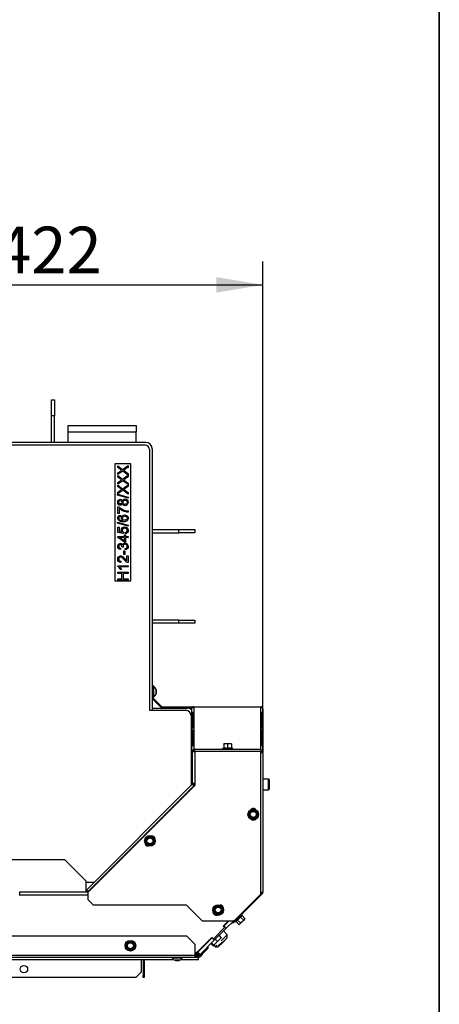
# Model space of a CAD drawing. Units: millimetres. Extents: x 0 to 932, y 1 to 1486.
# Drawn here: x 381 to 420, y 673 to 765 of the extents above; entities that cross this region are included whole.
import ezdxf
from ezdxf.enums import TextEntityAlignment as Align

# ---------------------------------------------------------------- set-up
doc = ezdxf.new("R2010")
doc.units = ezdxf.units.MM
for name, color, linetype in [('Default', 7, 'Continuous'), ('H07-011-0', 7, 'Continuous'), ('H18-535', 7, 'Continuous'), ('H19-075R', 7, 'Continuous'), ('H19-203-0', 7, 'Continuous'), ('H19-222', 7, 'Continuous'), ('H19-540', 7, 'Continuous'), ('H19-602', 7, 'Continuous'), ('H19-603', 7, 'Continuous'), ('H19-610R', 7, 'Continuous'), ('H19-617', 7, 'Continuous'), ('H19-618', 7, 'Continuous'), ('H19-633L', 7, 'Continuous'), ('H19-634R', 7, 'Continuous'), ('H19-635R', 7, 'Continuous'), ('NUT_DIN_EN_ISO_4', 7, 'Continuous'), ('SCREW_DIN_7991_M', 7, 'Continuous'), ('SCREW_DIN_912_M6', 7, 'Continuous'), ('SCREW_DIN_933_M5', 7, 'Continuous'), ('SCREW_DIN_ISO_10', 7, 'Continuous'), ('SCREW_ISO_7380_M', 7, 'Continuous'), ('STITEK', 7, 'Continuous')]:
    doc.layers.add(name, color=color, linetype=linetype)
doc.styles.add('SEACAD_Arial_Narrow', font='ARIALN.TTF')
doc.dimstyles.new('ISO', dxfattribs={"dimtxt": 4.375, "dimasz": 4.375, "dimexe": 2.1875, "dimexo": 0, "dimgap": 1.09375, "dimtad": 1, "dimlfac": 10, "dimtxsty": 'SEACAD_Arial_Narrow', "dimblk1": '_SE_FILLED', "dimblk2": '_SE_FILLED', "dimsah": 1, "dimcen": 2.1875, "dimadec": 0, "dimazin": 0, "dimtfac": 0.75, "dimtdec": 3, "dimtmove": 0, "dimatfit": 3, "dimfxl": 1, "dimarcsym": 0})

# ---------------------------------------------------------------- blocks, each defined once
blk = doc.blocks.new('SE6')
at = {"layer": 'H07-011-0', "color": 7, "linetype": 'Continuous'}
for p, q in [((385.12, 726.728), (385.12, 727.328)), ((385.12, 727.328), (391.52, 727.328)), ((385.12, 725.728), (385.12, 726.728)), ((385.12, 726.728), (391.52, 726.728)), ((391.52, 727.328), (391.52, 726.728)), ((391.52, 725.728), (391.52, 726.728))]:
    blk.add_line(p, q, dxfattribs=at)
at = {"layer": 'H18-535', "color": 7, "linetype": 'Continuous'}
for p, q in [((383.545, 729.728), (383.845, 729.728)), ((383.545, 728.228), (383.545, 729.728)), ((383.845, 729.728), (383.845, 728.228)), ((383.845, 728.228), (383.545, 728.228)), ((383.545, 725.728), (383.545, 728.228)), ((383.845, 725.728), (383.845, 728.228)), ((393.02, 717.553), (395.52, 717.553)), ((395.52, 717.553), (397.02, 717.553)), ((395.52, 717.253), (395.52, 717.553)), ((397.02, 717.553), (397.02, 717.253)), ((393.02, 717.253), (395.52, 717.253)), ((397.02, 717.253), (395.52, 717.253)), ((395.52, 709.053), (393.02, 709.053)), ((395.52, 708.753), (395.52, 709.053)), ((395.52, 709.053), (397.02, 709.053)), ((397.02, 709.053), (397.02, 708.753)), ((395.52, 708.753), (393.02, 708.753)), ((397.02, 708.753), (395.52, 708.753))]:
    blk.add_line(p, q, dxfattribs=at)
at = {"layer": 'H19-075R', "color": 7, "linetype": 'Continuous'}
for p, q in [((398.414, 678.979), (398.379, 679.014)), ((398.45, 679.085), (398.486, 679.05)), ((398.455, 679.09), (398.49, 679.054))]:
    blk.add_line(p, q, dxfattribs=at)
blk.add_ellipse((397.811, 678.941), major_axis=(0.283, -0.283), ratio=0.999976, start_param=5.777825, end_param=6.283185, dxfattribs=at)
at = {"layer": 'H19-203-0', "color": 7, "linetype": 'Continuous'}
for p, q in [((400.081, 679.513), (399.515, 678.948)), ((400.081, 679.513), (399.727, 679.867)), ((400.081, 679.23), (400.081, 679.513)), ((399.613, 678.763), (400.081, 679.23)), ((398.829, 678.502), (398.949, 678.382)), ((399.091, 678.523), (398.949, 678.382)), ((398.949, 678.382), (399.232, 678.382)), ((399.232, 678.382), (399.275, 678.425))]:
    blk.add_line(p, q, dxfattribs=at)
at = {"layer": 'H19-222', "color": 7, "linetype": 'Continuous'}
for p, q in [((384.82, 686.528), (366.44, 686.528)), ((386.82, 684.528), (384.82, 686.528)), ((386.82, 683.66), (386.82, 684.528)), ((386.82, 683.528), (386.82, 683.637))]:
    blk.add_line(p, q, dxfattribs=at)
at = {"layer": 'H19-540', "color": 7, "linetype": 'Continuous'}
for p, q in [((392.17, 677.184), (392.17, 675.678)), ((392.27, 677.184), (392.27, 675.678)), ((392.17, 675.478), (392.17, 675.678)), ((392.17, 675.678), (392.27, 675.678)), ((392.27, 675.478), (392.17, 675.478)), ((392.27, 675.678), (392.27, 675.478))]:
    blk.add_line(p, q, dxfattribs=at)
at = {"layer": 'H19-602', "color": 7, "linetype": 'Continuous'}
for p, q in [((392.42, 725.728), (374.822, 725.728)), ((393.02, 725.128), (393.02, 700.578))]:
    blk.add_line(p, q, dxfattribs=at)
blk.add_arc((392.42, 725.128), 0.6, 0, 90, dxfattribs=at)
at = {"layer": 'H19-603', "color": 7, "linetype": 'Continuous'}
for p, q in [((392.37, 725.478), (375.298, 725.478)), ((392.77, 725.078), (392.77, 700.578)), ((392.77, 700.578), (396.17, 700.578)), ((396.67, 700.078), (396.67, 693.51)), ((386.82, 684.428), (387.588, 684.428)), ((386.829, 683.628), (386.82, 683.628))]:
    blk.add_line(p, q, dxfattribs=at)
for centre, radius in [((392.37, 725.078), 0.4), ((396.17, 700.078), 0.5)]:
    blk.add_arc(centre, radius, 0, 90, dxfattribs=at)
at = {"layer": 'H19-610R', "color": 7, "linetype": 'Continuous'}
for p, q in [((393.02, 700.778), (396.32, 700.778)), ((393.02, 700.778), (393.02, 700.578)), ((396.92, 693.701), (396.92, 693.501))]:
    blk.add_line(p, q, dxfattribs=at)
blk.add_arc((396.32, 700.178), 0.6, 48.18969, 90, dxfattribs=at)
at = {"layer": 'H19-617', "color": 7, "linetype": 'Continuous'}
for p, q in [((380.57, 683.528), (387.029, 683.528)), ((380.57, 683.228), (380.57, 683.528)), ((386.979, 683.228), (380.57, 683.228)), ((387.029, 683.528), (387.03, 683.528)), ((387.029, 683.528), (387.029, 683.528)), ((400.254, 680.818), (399.738, 680.302)), ((399.95, 680.09), (400.679, 680.818)), ((399.95, 680.09), (398.854, 678.994)), ((399.738, 680.302), (399.721, 680.285)), ((399.738, 680.302), (399.95, 680.09)), ((398.642, 679.206), (397.302, 677.866)), ((397.514, 677.654), (398.854, 678.994)), ((398.66, 679.224), (398.642, 679.206)), ((398.642, 679.206), (398.854, 678.994)), ((397.09, 677.778), (397.07, 677.778)), ((397.09, 677.478), (397.09, 677.778)), ((397.128, 677.781), (397.205, 677.801)), ((397.128, 677.781), (397.167, 677.483)), ((397.205, 677.801), (397.273, 677.841)), ((397.205, 677.801), (397.319, 677.524)), ((397.273, 677.841), (397.456, 677.603)), ((397.514, 677.654), (397.302, 677.866)), ((397.07, 677.478), (397.09, 677.478)), ((397.167, 677.483), (397.319, 677.524)), ((397.319, 677.524), (397.456, 677.603))]:
    blk.add_line(p, q, dxfattribs=at)
for radius, start, end in [(0.3, 270.00005, 277.35366), (0.3, 307.64645, 315), (0.6, 307.64645, 315), (0.6, 270.00005, 277.35366)]:
    blk.add_arc((397.09, 678.078), radius, start, end, dxfattribs=at)
at = {"layer": 'H19-618', "color": 7, "linetype": 'Continuous'}
for p, q in [((386.979, 683.228), (380.52, 683.228)), ((399.685, 680.32), (400.184, 680.818)), ((398.837, 679.189), (399.756, 680.108)), ((399.756, 680.25), (399.685, 680.32)), ((397.31, 677.945), (398.625, 679.26)), ((398.625, 679.26), (398.696, 679.189))]:
    blk.add_line(p, q, dxfattribs=at)
for centre, radius, start, end in [((399.685, 680.179), 0.1, 315, 45), ((398.766, 679.26), 0.1, 225, 315), ((397.028, 678.228), 0.4, 276.08707, 315)]:
    blk.add_arc(centre, radius, start, end, dxfattribs=at)
at = {"layer": 'H19-633L', "color": 7, "linetype": 'Continuous'}
for p, q in [((396.27, 679.378), (324.784, 679.378)), ((397.07, 678.578), (396.27, 679.378)), ((397.07, 677.578), (397.07, 678.578)), ((397.657, 677.739), (397.443, 677.51)), ((397.73, 677.671), (397.516, 677.442)), ((397.657, 677.739), (398.203, 678.324)), ((397.73, 677.671), (397.657, 677.739)), ((398.276, 678.256), (397.73, 677.671)), ((398.203, 678.324), (398.276, 678.256)), ((397.07, 677.378), (322.87, 677.378)), ((322.87, 677.196), (395.013, 677.196)), ((322.87, 677.184), (395.029, 677.184)), ((322.984, 677.578), (397.07, 677.578)), ((391.97, 677.184), (391.97, 675.978)), ((395.711, 677.184), (397.37, 677.184)), ((395.727, 677.196), (397.37, 677.196)), ((397.07, 677.378), (397.07, 677.578)), ((397.37, 677.378), (397.07, 677.378)), ((397.37, 677.478), (397.09, 677.478)), ((397.37, 677.196), (397.37, 677.378)), ((397.37, 677.196), (397.37, 677.184)), ((391.47, 675.478), (391.97, 675.978)), ((391.47, 675.478), (323.37, 675.478))]:
    blk.add_line(p, q, dxfattribs=at)
blk.add_circle((380.97, 676.278), 0.35, dxfattribs=at)
for radius in [0.1, 0.2]:
    blk.add_arc((397.37, 677.578), radius, 270, 317, dxfattribs=at)
at = {"layer": 'H19-634R', "color": 7, "linetype": 'Continuous'}
for p, q in [((393.02, 702.918), (393.12, 702.918)), ((393.12, 702.918), (393.12, 702.118)), ((393.12, 702.118), (393.02, 702.118)), ((393.12, 701.76), (393.12, 702.118)), ((393.891, 700.948), (393.149, 701.689)), ((393.82, 700.877), (393.079, 701.618)), ((393.961, 700.918), (396.92, 700.918)), ((393.961, 700.818), (396.747, 700.818)), ((396.92, 700.918), (403.22, 700.918)), ((396.92, 700.86), (396.92, 700.918)), ((403.22, 700.86), (396.92, 700.86)), ((396.92, 700.86), (396.92, 696.892)), ((403.22, 700.918), (403.22, 700.86)), ((403.22, 696.918), (403.22, 700.86)), ((396.72, 700.718), (396.72, 696.668)), ((396.83, 700.254), (396.739, 700.284)), ((396.739, 700.284), (396.739, 698.87)), ((396.83, 700.254), (396.83, 698.934)), ((396.835, 698.937), (396.835, 700.351)), ((403.305, 700.351), (403.305, 698.937)), ((403.31, 700.254), (403.401, 700.284)), ((403.31, 698.934), (403.31, 700.254)), ((403.401, 698.87), (403.401, 700.284)), ((403.42, 700.718), (403.42, 696.668)), ((396.83, 698.607), (396.739, 698.638)), ((396.739, 698.638), (396.739, 697.223)), ((396.83, 698.607), (396.83, 697.288)), ((396.835, 697.291), (396.835, 698.705)), ((403.305, 698.705), (403.305, 697.291)), ((403.31, 698.607), (403.401, 698.638)), ((403.31, 697.288), (403.31, 698.607)), ((403.401, 697.223), (403.401, 698.638)), ((396.72, 696.668), (396.72, 695.618)), ((396.82, 696.668), (396.72, 696.668)), ((396.821, 696.738), (396.779, 696.768)), ((396.92, 696.745), (396.977, 696.729)), ((396.977, 696.809), (396.977, 696.729)), ((397.02, 696.729), (396.977, 696.729)), ((403.22, 696.618), (403.42, 696.618)), ((403.357, 696.765), (403.361, 696.768)), ((403.414, 696.668), (403.42, 696.668)), ((403.42, 696.618), (403.42, 696.668)), ((403.42, 696.618), (403.42, 683.501)), ((396.72, 695.618), (396.82, 695.618)), ((396.72, 694.818), (396.72, 695.618)), ((396.82, 694.818), (396.72, 694.818)), ((403.361, 683.36), (400.733, 680.731)), ((403.22, 683.501), (403.42, 683.501)), ((403.291, 683.431), (403.22, 683.36)), ((403.361, 683.36), (403.291, 683.431)), ((400.592, 680.59), (400.521, 680.661)), ((400.733, 680.731), (400.592, 680.59)), ((400.679, 680.818), (400.662, 680.802)), ((400.662, 680.802), (400.733, 680.731))]:
    blk.add_line(p, q, dxfattribs=at)
for centre, radius, start, end in [((393.22, 701.76), 0.2, 180, 225), ((393.22, 701.76), 0.1, 180, 225), ((393.961, 701.018), 0.2, 225, 270), ((393.961, 701.018), 0.1, 225, 270), ((396.92, 700.718), 0.2, 90, 180), ((396.762, 700.484), 0.335, 61.85772, 87.14427), ((396.92, 700.718), 0.1, 90, 123.55127), ((403.22, 700.718), 0.2, 0, 90), ((403.22, 700.718), 0.1, 56.47268, 90), ((403.378, 700.484), 0.335, 92.85573, 118.14228), ((397.097, 696.542), 0.39, 116.95133, 144.64312), ((403.043, 696.542), 0.39, 35.35688, 63.04867), ((403.22, 696.618), 0.2, 0, 90), ((403.22, 696.618), 0.1, 0, 90), ((403.22, 683.501), 0.1, 315, 0), ((403.22, 683.501), 0.2, 315, 0)]:
    blk.add_arc(centre, radius, start, end, dxfattribs=at)
for centre, major_axis, start_param, end_param in [((396.92, 700.718), (-0.2, 0), 5.497787, 6.283185), ((403.22, 700.718), (-0.2, 0), 3.141593, 3.926991), ((396.92, 696.668), (0.2, 0), 2.356194, 3.141593), ((403.22, 696.668), (0.2, 0), 0, 0.785398)]:
    blk.add_ellipse(centre, major_axis=major_axis, ratio=0.707107, start_param=start_param, end_param=end_param, dxfattribs=at)
for points, knots in [([(396.835, 700.351), (396.835, 700.361), (396.828, 700.368), (396.811, 700.371), (396.805, 700.37), (396.792, 700.367), (396.785, 700.363), (396.772, 700.354), (396.766, 700.349), (396.756, 700.336), (396.752, 700.329), (396.742, 700.307), (396.739, 700.293), (396.739, 700.284)], [0, 0, 0, 0, 0.25, 0.25, 0.375, 0.375, 0.5, 0.5, 0.625, 0.625, 0.75, 0.75, 1, 1, 1, 1]), ([(396.835, 700.286), (396.835, 700.285), (396.833, 700.28), (396.83, 700.268), (396.83, 700.259), (396.83, 700.254)], [0.7110876, 0.7110876, 0.7110876, 0.7110876, 0.7174969, 0.8532786, 1, 1, 1, 1]), ([(403.401, 700.284), (403.401, 700.293), (403.398, 700.307), (403.388, 700.329), (403.384, 700.336), (403.374, 700.349), (403.368, 700.354), (403.355, 700.363), (403.348, 700.367), (403.335, 700.37), (403.329, 700.371), (403.312, 700.368), (403.305, 700.361), (403.305, 700.351)], [0, 0, 0, 0, 0.25, 0.25, 0.375, 0.375, 0.5, 0.5, 0.625, 0.625, 0.75, 0.75, 1, 1, 1, 1]), ([(403.31, 700.254), (403.31, 700.263), (403.31, 700.274), (403.306, 700.285), (403.305, 700.286)], [0, 0, 0, 0, 0.2795112, 0.2857508, 0.2857508, 0.2857508, 0.2857508]), ([(396.739, 698.87), (396.739, 698.86), (396.742, 698.856), (396.752, 698.858), (396.756, 698.86), (396.766, 698.866), (396.772, 698.869), (396.785, 698.878), (396.792, 698.884), (396.805, 698.894), (396.811, 698.9), (396.828, 698.917), (396.835, 698.928), (396.835, 698.937)], [0, 0, 0, 0, 0.25, 0.25, 0.375, 0.375, 0.5, 0.5, 0.625, 0.625, 0.75, 0.75, 1, 1, 1, 1]), ([(403.305, 698.937), (403.305, 698.928), (403.312, 698.917), (403.329, 698.9), (403.335, 698.894), (403.348, 698.884), (403.355, 698.878), (403.368, 698.869), (403.374, 698.866), (403.384, 698.86), (403.388, 698.858), (403.398, 698.856), (403.401, 698.86), (403.401, 698.87)], [0, 0, 0, 0, 0.25, 0.25, 0.375, 0.375, 0.5, 0.5, 0.625, 0.625, 0.75, 0.75, 1, 1, 1, 1]), ([(396.835, 698.705), (396.835, 698.714), (396.828, 698.722), (396.811, 698.724), (396.805, 698.724), (396.792, 698.72), (396.785, 698.717), (396.772, 698.708), (396.766, 698.702), (396.756, 698.689), (396.752, 698.682), (396.742, 698.661), (396.739, 698.647), (396.739, 698.638)], [0, 0, 0, 0, 0.25, 0.25, 0.375, 0.375, 0.5, 0.5, 0.625, 0.625, 0.75, 0.75, 1, 1, 1, 1]), ([(396.835, 698.64), (396.835, 698.639), (396.833, 698.633), (396.83, 698.622), (396.83, 698.612), (396.83, 698.607)], [0.7110876, 0.7110876, 0.7110876, 0.7110876, 0.7174969, 0.8532786, 1, 1, 1, 1]), ([(403.401, 698.638), (403.401, 698.647), (403.398, 698.661), (403.388, 698.682), (403.384, 698.689), (403.374, 698.702), (403.368, 698.708), (403.355, 698.717), (403.348, 698.72), (403.335, 698.724), (403.329, 698.724), (403.312, 698.722), (403.305, 698.714), (403.305, 698.705)], [0, 0, 0, 0, 0.25, 0.25, 0.375, 0.375, 0.5, 0.5, 0.625, 0.625, 0.75, 0.75, 1, 1, 1, 1]), ([(403.31, 698.607), (403.31, 698.617), (403.31, 698.627), (403.306, 698.639), (403.305, 698.64)], [0, 0, 0, 0, 0.2795112, 0.2857508, 0.2857508, 0.2857508, 0.2857508]), ([(396.739, 697.223), (396.739, 697.214), (396.742, 697.21), (396.752, 697.212), (396.756, 697.214), (396.766, 697.219), (396.772, 697.223), (396.785, 697.232), (396.792, 697.237), (396.805, 697.248), (396.811, 697.254), (396.828, 697.27), (396.835, 697.282), (396.835, 697.291)], [0, 0, 0, 0, 0.25, 0.25, 0.375, 0.375, 0.5, 0.5, 0.625, 0.625, 0.75, 0.75, 1, 1, 1, 1]), ([(403.305, 697.291), (403.305, 697.282), (403.312, 697.27), (403.329, 697.254), (403.335, 697.248), (403.348, 697.237), (403.355, 697.232), (403.368, 697.223), (403.374, 697.219), (403.384, 697.214), (403.388, 697.212), (403.398, 697.21), (403.401, 697.214), (403.401, 697.223)], [0, 0, 0, 0, 0.25, 0.25, 0.375, 0.375, 0.5, 0.5, 0.625, 0.625, 0.75, 0.75, 1, 1, 1, 1])]:
    blk.add_open_spline(points, degree=3, knots=knots, dxfattribs=at)
at = {"layer": 'H19-635R', "color": 7, "linetype": 'Continuous'}
for p, q in [((396.82, 693.701), (396.82, 696.718)), ((396.82, 696.718), (397.02, 696.718)), ((397.02, 696.918), (403.22, 696.918)), ((397.02, 696.718), (397.02, 696.918)), ((403.22, 696.718), (397.02, 696.718)), ((397.02, 696.718), (397.02, 693.518)), ((403.22, 696.918), (403.22, 696.718)), ((403.22, 683.318), (403.22, 696.718)), ((396.791, 693.631), (386.808, 683.648)), ((397.02, 693.518), (386.979, 683.478)), ((396.932, 693.489), (387.031, 683.588)), ((396.791, 693.631), (396.932, 693.489)), ((397.02, 693.701), (396.82, 693.701)), ((396.961, 693.46), (396.932, 693.489)), ((386.85, 683.607), (386.808, 683.648)), ((386.9, 683.557), (386.85, 683.607)), ((386.979, 683.478), (386.979, 682.818)), ((387.031, 683.588), (387.09, 683.588)), ((400.72, 680.818), (403.22, 683.318)), ((386.979, 682.818), (387.479, 682.318)), ((387.479, 682.318), (396.22, 682.318)), ((396.22, 682.318), (397.72, 680.818)), ((397.72, 680.818), (400.72, 680.818))]:
    blk.add_line(p, q, dxfattribs=at)
for centre, radius, start, end in [((397.02, 696.718), 0.2, 90, 180), ((397.02, 696.718), 0.1, 90, 180), ((396.72, 693.701), 0.1, 315, 0), ((396.72, 693.701), 0.2, 315, 0), ((402.52, 691.068), 0.3, 33.56628, 146.43372), ((402.52, 690.568), 0.3, 229.21741, 310.78259), ((392.987, 688.495), 0.3, 355.5416, 94.4584), ((392.633, 688.142), 0.3, 175.5416, 274.4584), ((386.827, 682.477), 1.13, 79.5935, 88.86151), ((387.175, 682.7), 0.9, 99.19949, 107.8289), ((399.397, 681.995), 0.3, 357.08181, 89.69821), ((399.043, 681.642), 0.3, 174.09253, 278.95616)]:
    blk.add_arc(centre, radius, start, end, dxfattribs=at)
at = {"layer": 'NUT_DIN_EN_ISO_4', "color": 7, "linetype": 'Continuous'}
for p, q in [((398.596, 678.735), (398.556, 678.666)), ((398.556, 678.666), (398.752, 678.469)), ((398.611, 678.721), (398.807, 678.524)), ((399.161, 678.878), (398.807, 678.524)), ((398.807, 678.524), (398.948, 678.666)), ((398.964, 679.074), (399.161, 678.878)), ((399.514, 679.231), (399.161, 678.878)), ((399.303, 679.442), (399.302, 679.442)), ((399.318, 679.428), (399.514, 679.231)), ((399.373, 679.09), (399.514, 679.231)), ((399.528, 679.215), (399.529, 679.217)), ((398.752, 678.469), (398.822, 678.509)), ((398.77, 678.487), (398.752, 678.469)), ((398.822, 678.509), (398.823, 678.51))]:
    blk.add_line(p, q, dxfattribs=at)
at = {"layer": 'SCREW_DIN_7991_M', "color": 7, "linetype": 'Continuous'}
for p, q in [((399.473, 678.623), (399.502, 678.623)), ((399.839, 678.961), (399.502, 678.623)), ((399.839, 678.961), (399.839, 678.989))]:
    blk.add_line(p, q, dxfattribs=at)
at = {"layer": 'SCREW_DIN_912_M6', "color": 7, "linetype": 'Continuous'}
for p, q in [((403.96, 694.118), (403.42, 694.118)), ((403.96, 693.118), (403.96, 694.118)), ((404.02, 694.058), (404.02, 693.178)), ((403.42, 693.118), (403.96, 693.118)), ((398.49, 679.124), (398.525, 679.089)), ((399.189, 678.425), (399.613, 678.85)), ((399.275, 678.425), (399.613, 678.763)), ((399.613, 678.763), (399.613, 678.85)), ((399.189, 678.425), (399.275, 678.425))]:
    blk.add_line(p, q, dxfattribs=at)
for centre, start, end in [((403.96, 694.058), 0, 90), ((403.96, 693.178), 270, 0)]:
    blk.add_arc(centre, 0.06, start, end, dxfattribs=at)
at = {"layer": 'SCREW_DIN_933_M5', "color": 7, "linetype": 'Continuous'}
for p, q in [((395.165, 677.113), (395.2, 677.078)), ((395.2, 677.078), (395.54, 677.078)), ((395.54, 677.078), (395.575, 677.113))]:
    blk.add_line(p, q, dxfattribs=at)
at = {"layer": 'SCREW_DIN_ISO_10', "color": 7, "linetype": 'Continuous'}
for p, q in [((399.936, 697.438), (399.761, 697.438)), ((399.761, 697.407), (399.761, 697.438)), ((399.761, 697.407), (399.761, 697.028)), ((399.761, 697.028), (400.111, 697.028)), ((400.286, 697.438), (399.936, 697.438)), ((400.111, 697.407), (399.936, 697.438)), ((400.111, 697.407), (400.111, 697.028)), ((400.111, 697.028), (400.461, 697.028)), ((400.111, 696.997), (400.111, 697.028)), ((400.461, 697.438), (400.286, 697.438)), ((400.461, 697.407), (400.286, 697.438)), ((400.461, 697.438), (400.461, 697.407)), ((400.461, 697.407), (400.461, 697.028)), ((399.738, 697.018), (399.631, 696.978)), ((400.59, 696.978), (399.631, 696.978)), ((400.59, 696.978), (400.483, 697.018)), ((402.116, 690.801), (402.217, 690.976)), ((402.217, 690.626), (402.116, 690.801)), ((402.217, 690.976), (402.318, 691.151)), ((402.318, 690.451), (402.217, 690.626)), ((402.318, 691.151), (402.52, 691.151)), ((402.52, 691.151), (402.722, 691.151)), ((402.722, 691.151), (402.823, 690.976)), ((402.823, 690.626), (402.722, 690.451)), ((402.823, 690.976), (402.924, 690.801)), ((402.924, 690.801), (402.823, 690.626)), ((402.52, 690.451), (402.318, 690.451)), ((402.722, 690.451), (402.52, 690.451)), ((392.635, 688.622), (392.81, 688.723)), ((392.81, 688.723), (392.985, 688.622)), ((392.46, 688.521), (392.635, 688.622)), ((392.46, 688.318), (392.46, 688.521)), ((392.46, 688.116), (392.46, 688.318)), ((392.635, 688.015), (392.46, 688.116)), ((392.81, 687.914), (392.635, 688.015)), ((392.985, 688.015), (392.81, 687.914)), ((392.985, 688.622), (393.16, 688.521)), ((393.16, 688.116), (392.985, 688.015)), ((393.16, 688.521), (393.16, 688.318)), ((393.16, 688.318), (393.16, 688.116)), ((398.816, 681.828), (398.917, 682.003)), ((398.917, 681.653), (398.816, 681.828)), ((398.917, 682.003), (399.018, 682.178)), ((399.018, 681.478), (398.917, 681.653)), ((399.018, 682.178), (399.22, 682.178)), ((399.22, 681.478), (399.018, 681.478)), ((399.22, 682.178), (399.422, 682.178)), ((399.422, 681.478), (399.22, 681.478)), ((399.422, 682.178), (399.523, 682.003)), ((399.523, 681.653), (399.422, 681.478)), ((399.523, 682.003), (399.624, 681.828)), ((399.624, 681.828), (399.523, 681.653)), ((400.809, 680.723), (401.487, 681.401)), ((401.469, 681.312), (401.326, 681.17)), ((401.465, 681.352), (401.487, 681.401)), ((401.737, 681.044), (401.469, 681.312)), ((400.809, 680.723), (400.858, 680.746)), ((400.809, 680.722), (400.858, 680.745)), ((400.809, 680.723), (400.809, 680.722)), ((401.041, 680.884), (400.898, 680.741)), ((401.166, 680.473), (400.898, 680.741)), ((401.165, 680.473), (400.898, 680.741)), ((401.326, 681.17), (401.041, 680.884)), ((401.309, 680.616), (401.041, 680.884)), ((401.166, 680.473), (401.259, 680.522)), ((401.166, 680.473), (401.226, 680.489)), ((401.259, 680.522), (401.226, 680.489)), ((401.259, 680.522), (401.474, 680.737)), ((401.594, 680.902), (401.326, 681.17)), ((401.474, 680.737), (401.688, 680.951)), ((401.594, 680.902), (401.688, 680.951)), ((401.688, 680.951), (401.721, 680.984)), ((401.721, 680.984), (401.737, 681.044)), ((390.62, 678.68), (390.795, 678.781)), ((390.62, 678.478), (390.62, 678.68)), ((390.795, 678.781), (390.97, 678.882)), ((390.97, 678.882), (391.145, 678.781)), ((391.145, 678.781), (391.32, 678.68)), ((391.32, 678.68), (391.32, 678.478)), ((390.62, 678.276), (390.62, 678.478)), ((390.795, 678.175), (390.62, 678.276)), ((390.97, 678.074), (390.795, 678.175)), ((391.145, 678.175), (390.97, 678.074)), ((391.32, 678.276), (391.145, 678.175)), ((391.32, 678.478), (391.32, 678.276))]:
    blk.add_line(p, q, dxfattribs=at)
for centre, radius in [((402.52, 690.801), 0.5), ((402.52, 690.801), 0.48), ((402.52, 690.801), 0.28), ((392.81, 688.318), 0.5), ((392.81, 688.318), 0.48), ((392.81, 688.318), 0.28), ((399.22, 681.828), 0.5), ((399.22, 681.828), 0.48), ((399.22, 681.828), 0.28), ((390.97, 678.478), 0.5), ((390.97, 678.478), 0.48), ((390.97, 678.478), 0.28)]:
    blk.add_circle(centre, radius, dxfattribs=at)
for centre, radius, start, end in [((399.726, 697.029), 0.0346, 292.92996, 358.97626), ((399.943, 696.891), 0.548, 90.79296, 109.4632), ((400.293, 696.891), 0.548, 90.79296, 109.4632), ((400.495, 697.029), 0.0346, 181.02374, 247.07004), ((399.642, 696.949), 0.0309, 110, 270), ((399.925, 696.197), 0.821, 76.94462, 103.05538), ((400.296, 696.198), 0.82, 76.91942, 103.08058), ((400.58, 696.949), 0.0309, 270, 70), ((387.506, 699.47), 16.967, 329.27643, 329.39701), ((402.52, 690.801), 0.35, 150, 210), ((387.506, 699.47), 16.967, 330.02448, 330.13921), ((402.52, 690.801), 0.35, 90, 150), ((402.52, 690.801), 0.35, 210, 270), ((402.52, 708.138), 16.967, 269.27643, 270.72357), ((402.52, 690.801), 0.35, 30, 90), ((402.52, 690.801), 0.35, 270, 330), ((417.534, 682.133), 16.967, 150.02448, 150.18111), ((402.52, 690.801), 0.35, 330, 30), ((402.52, 673.465), 16.967, 89.27643, 90.72357), ((384.142, 703.332), 16.967, 300.52383, 300.72357), ((401.478, 703.332), 16.967, 239.27643, 239.39701), ((384.142, 703.332), 16.967, 299.27643, 299.39701), ((375.473, 688.318), 16.967, 359.27643, 0.72357), ((384.142, 673.305), 16.967, 59.27643, 60.72357), ((392.81, 688.318), 0.35, 120, 180), ((392.81, 688.318), 0.35, 180, 240), ((392.81, 688.318), 0.35, 60, 120), ((392.81, 688.318), 0.35, 240, 300), ((401.478, 673.305), 16.967, 119.27643, 120.72357), ((392.81, 688.318), 0.35, 0, 60), ((392.81, 688.318), 0.35, 300, 0), ((410.147, 688.318), 16.967, 179.27643, 180.72357), ((384.206, 690.496), 16.967, 329.27643, 330.72357), ((384.206, 673.16), 16.967, 29.27643, 30.72357), ((399.22, 681.828), 0.35, 150, 210), ((399.22, 681.828), 0.35, 90, 150), ((399.22, 681.828), 0.35, 210, 270), ((399.22, 699.165), 16.967, 269.27643, 270.72357), ((399.22, 664.492), 16.967, 89.27643, 90.72357), ((399.22, 681.828), 0.35, 30, 90), ((399.22, 681.828), 0.35, 270, 330), ((414.234, 690.496), 16.967, 209.27643, 210.72357), ((399.22, 681.828), 0.35, 330, 30), ((414.234, 673.16), 16.967, 149.27643, 149.4764), ((401.204, 681.46), 0.282, 292.65583, 337.34417), ((401.459, 681.414), 0.0309, 335, 135), ((400.796, 680.751), 0.0309, 135, 295), ((400.796, 680.75), 0.0309, 135, 295), ((400.751, 681.005), 0.28, 292.53174, 337.46826), ((400.405, 681.805), 1.09, 303.66819, 326.33181), ((401.011, 680.857), 0.0398, 41.38567, 91.23738), ((401.112, 680.66), 0.202, 317.00762, 347.37663), ((401.353, 681.199), 0.0398, 178.76262, 228.61433), ((401.54, 681.089), 0.202, 317.00762, 347.37663), ((373.633, 678.478), 16.967, 359.27643, 0.72357), ((390.97, 678.478), 0.35, 120, 180), ((390.97, 678.478), 0.35, 60, 120), ((382.302, 693.492), 16.967, 300.43041, 300.72357), ((399.638, 693.492), 16.967, 239.27643, 239.55979), ((390.97, 678.478), 0.35, 0, 60), ((408.307, 678.478), 16.967, 179.27643, 180.72357), ((390.97, 678.478), 0.35, 180, 240), ((390.97, 678.478), 0.35, 240, 300), ((382.302, 663.464), 16.967, 59.27643, 59.55979), ((399.638, 663.464), 16.967, 120.43041, 120.72357), ((390.97, 678.478), 0.35, 300, 0)]:
    blk.add_arc(centre, radius, start, end, dxfattribs=at)
blk.add_ellipse((400.491, 697.046), major_axis=(-0.03, 0), ratio=0.999183, start_param=0.493684, end_param=1.302102, dxfattribs=at)
for points, knots in [([(399.74, 696.997), (399.74, 697.01), (399.741, 697.018), (399.741, 697.018), (399.741, 697.018), (399.741, 697.018)], [0, 0, 0, 0, 0.5, 0.5, 0.500904, 0.500904, 0.500904, 0.500904]), ([(400.48, 697.018), (400.48, 697.018), (400.481, 697.016), (400.481, 697.009), (400.481, 697.004), (400.482, 696.997)], [0.500904, 0.500904, 0.500904, 0.500904, 0.75, 0.75, 1, 1, 1, 1]), ([(401.469, 681.312), (401.464, 681.317), (401.462, 681.324), (401.46, 681.338), (401.462, 681.345), (401.465, 681.352)], [0, 0, 0, 0, 0.5, 0.5, 1, 1, 1, 1]), ([(400.858, 680.746), (400.865, 680.749), (400.872, 680.75), (400.886, 680.749), (400.893, 680.746), (400.898, 680.741)], [0, 0, 0, 0, 0.5, 0.5, 1, 1, 1, 1]), ([(401.309, 680.616), (401.339, 680.632), (401.368, 680.651), (401.423, 680.691), (401.449, 680.712), (401.474, 680.737)], [0, 0, 0, 0, 0.5, 0.5, 1, 1, 1, 1]), ([(401.474, 680.737), (401.498, 680.761), (401.52, 680.787), (401.56, 680.843), (401.578, 680.872), (401.594, 680.902)], [0, 0, 0, 0, 0.5, 0.5, 1, 1, 1, 1])]:
    blk.add_open_spline(points, degree=3, knots=knots, dxfattribs=at)
at = {"layer": 'SCREW_ISO_7380_M', "color": 7, "linetype": 'Continuous'}
for p, q in [((393.17, 702.803), (393.12, 702.803)), ((393.17, 701.853), (393.17, 702.803)), ((393.12, 701.853), (393.17, 701.853)), ((393.389, 702.523), (393.389, 702.134)), ((393.39, 702.142), (393.39, 702.515)), ((394.895, 677.378), (394.895, 677.328)), ((394.895, 677.328), (395.845, 677.328)), ((395.565, 677.109), (395.176, 677.109)), ((395.184, 677.108), (395.557, 677.108)), ((395.845, 677.328), (395.845, 677.378))]:
    blk.add_line(p, q, dxfattribs=at)
for centre, radius, start, end in [((392.894, 702.362), 0.52, 17.9406, 57.94517), ((392.894, 702.294), 0.52, 302.05483, 342.0594), ((393.364, 702.515), 0.026, 0, 17.9406), ((393.364, 702.142), 0.026, 342.0594, 0), ((395.336, 677.604), 0.52, 212.05483, 252.0594), ((395.184, 677.134), 0.026, 252.0594, 270), ((395.557, 677.134), 0.026, 270, 287.9406), ((395.404, 677.604), 0.52, 287.9406, 327.94517)]:
    blk.add_arc(centre, radius, start, end, dxfattribs=at)
at = {"layer": 'STITEK', "color": 7, "linetype": 'Continuous'}
for p, q in [((389.52, 723.728), (389.52, 712.728)), ((391.02, 723.728), (389.52, 723.728)), ((389.786, 723.38), (389.786, 723.521)), ((389.786, 723.521), (390.246, 723.186)), ((390.251, 723.036), (389.786, 722.706)), ((390.246, 723.186), (390.753, 723.547)), ((390.753, 722.664), (390.251, 723.036)), ((390.753, 723.547), (390.753, 723.39)), ((391.02, 712.728), (391.02, 723.728)), ((389.786, 722.706), (389.786, 722.859)), ((389.786, 722.482), (389.786, 722.622)), ((389.786, 722.622), (390.246, 722.288)), ((390.251, 722.136), (389.786, 721.807)), ((390.246, 722.288), (390.753, 722.648)), ((390.753, 721.765), (390.251, 722.136)), ((390.753, 722.818), (390.753, 722.664)), ((390.753, 722.648), (390.753, 722.491)), ((389.786, 721.807), (389.786, 721.96)), ((389.786, 721.581), (389.786, 721.722)), ((389.786, 721.722), (390.246, 721.387)), ((390.251, 721.236), (389.786, 720.906)), ((390.246, 721.387), (390.753, 721.748)), ((390.753, 720.864), (390.251, 721.236)), ((390.753, 721.919), (390.753, 721.765)), ((390.753, 721.748), (390.753, 721.591)), ((389.77, 720.861), (390.77, 720.582)), ((389.77, 720.765), (389.77, 720.861)), ((390.77, 720.486), (389.77, 720.765)), ((389.786, 720.906), (389.786, 721.059)), ((390.753, 721.019), (390.753, 720.864)), ((390.77, 720.582), (390.77, 720.486)), ((389.798, 719.048), (389.798, 719.674)), ((389.798, 719.674), (389.89, 719.674)), ((389.912, 719.521), (389.912, 719.048)), ((390.753, 719.304), (390.753, 719.183)), ((389.912, 719.048), (389.798, 719.048)), ((390.023, 718.907), (390.032, 718.789)), ((389.77, 718.232), (390.77, 717.953)), ((389.77, 718.136), (389.77, 718.232)), ((390.77, 717.857), (389.77, 718.136)), ((389.798, 717.276), (389.798, 717.758)), ((389.798, 717.758), (389.91, 717.758)), ((389.91, 717.758), (389.91, 717.37)), ((389.91, 717.37), (390.171, 717.318)), ((390.77, 717.953), (390.77, 717.857)), ((389.786, 716.813), (389.786, 716.91)), ((389.786, 716.91), (390.413, 716.91)), ((390.413, 716.371), (389.786, 716.813)), ((390.294, 717.182), (389.798, 717.276)), ((390.413, 716.792), (389.975, 716.792)), ((389.975, 716.792), (390.413, 716.487)), ((390.31, 717.293), (390.294, 717.182)), ((390.413, 716.91), (390.413, 717.04)), ((390.413, 717.04), (390.522, 717.04)), ((390.413, 716.487), (390.413, 716.792)), ((390.499, 717.162), (390.49, 717.286)), ((390.522, 717.04), (390.522, 716.91)), ((390.522, 716.91), (390.753, 716.91)), ((390.753, 716.792), (390.522, 716.792)), ((390.522, 716.792), (390.522, 716.371)), ((390.753, 716.91), (390.753, 716.792)), ((390.053, 715.791), (390.032, 715.673)), ((390.294, 715.894), (390.19, 715.908)), ((390.343, 715.562), (390.463, 715.562)), ((390.343, 715.196), (390.343, 715.562)), ((390.522, 716.371), (390.413, 716.371)), ((390.463, 715.562), (390.463, 715.196)), ((390.495, 715.661), (390.48, 715.779)), ((390.463, 715.196), (390.343, 715.196)), ((390.638, 714.608), (390.638, 715.083)), ((390.638, 715.083), (390.753, 715.083)), ((390.753, 715.083), (390.753, 714.443)), ((389.782, 714.079), (389.782, 714.155)), ((389.782, 714.155), (390.753, 714.155)), ((390.753, 714.037), (389.996, 714.037)), ((390.139, 713.8), (390.025, 713.8)), ((390.074, 714.587), (390.061, 714.466)), ((390.753, 714.155), (390.753, 714.037)), ((389.786, 713.414), (389.786, 713.542)), ((389.786, 713.542), (390.753, 713.542)), ((390.182, 713.414), (389.786, 713.414)), ((389.786, 712.786), (389.786, 712.915)), ((389.786, 712.915), (390.182, 712.915)), ((390.753, 712.786), (389.786, 712.786)), ((390.182, 712.915), (390.182, 713.414)), ((390.753, 713.414), (390.296, 713.414)), ((390.296, 713.414), (390.296, 712.915)), ((390.296, 712.915), (390.753, 712.915)), ((390.753, 713.542), (390.753, 713.414)), ((390.753, 712.915), (390.753, 712.786)), ((389.52, 712.728), (391.02, 712.728))]:
    blk.add_line(p, q, dxfattribs=at)
for points, knots in [([(390.151, 723.112), (390.116, 723.135), (390.079, 723.16), (390.04, 723.189), (389.955, 723.252), (389.87, 723.317), (389.786, 723.38)], [0, 0, 0, 0, 0.297628, 0.297628, 0.297628, 1, 1, 1, 1]), ([(389.786, 722.859), (389.869, 722.918), (389.952, 722.977), (390.035, 723.036), (390.086, 723.073), (390.125, 723.098), (390.151, 723.112)], [0, 0, 0, 0, 0.688597, 0.688597, 0.688597, 1, 1, 1, 1]), ([(390.753, 723.39), (390.638, 723.309), (390.524, 723.228), (390.41, 723.147), (390.39, 723.133), (390.37, 723.12), (390.349, 723.107)], [0, 0, 0, 0, 0.852258, 0.852258, 0.852258, 1, 1, 1, 1]), ([(390.349, 723.107), (390.381, 723.087), (390.403, 723.072), (390.416, 723.063), (390.529, 722.982), (390.641, 722.899), (390.753, 722.818)], [0, 0, 0, 0, 0.16171, 0.16171, 0.16171, 1, 1, 1, 1]), ([(390.151, 722.213), (390.116, 722.236), (390.079, 722.262), (390.04, 722.291), (389.955, 722.354), (389.87, 722.418), (389.786, 722.482)], [0, 0, 0, 0, 0.298187, 0.298187, 0.298187, 1, 1, 1, 1]), ([(389.786, 721.96), (389.869, 722.019), (389.952, 722.078), (390.035, 722.137), (390.086, 722.174), (390.125, 722.199), (390.151, 722.213)], [0, 0, 0, 0, 0.688597, 0.688597, 0.688597, 1, 1, 1, 1]), ([(390.753, 722.491), (390.638, 722.41), (390.524, 722.329), (390.41, 722.248), (390.39, 722.234), (390.37, 722.221), (390.349, 722.208)], [0, 0, 0, 0, 0.852379, 0.852379, 0.852379, 1, 1, 1, 1]), ([(390.349, 722.208), (390.381, 722.188), (390.403, 722.173), (390.416, 722.164), (390.529, 722.083), (390.641, 722.001), (390.753, 721.919)], [0, 0, 0, 0, 0.161834, 0.161834, 0.161834, 1, 1, 1, 1]), ([(390.151, 721.313), (390.116, 721.336), (390.079, 721.362), (390.04, 721.39), (389.954, 721.452), (389.87, 721.517), (389.786, 721.581)], [0, 0, 0, 0, 0.297604, 0.297604, 0.297604, 1, 1, 1, 1]), ([(389.786, 721.059), (389.869, 721.118), (389.952, 721.178), (390.035, 721.237), (390.086, 721.273), (390.125, 721.299), (390.151, 721.313)], [0, 0, 0, 0, 0.688597, 0.688597, 0.688597, 1, 1, 1, 1]), ([(390.753, 721.591), (390.638, 721.51), (390.524, 721.429), (390.41, 721.348), (390.39, 721.334), (390.37, 721.321), (390.349, 721.308)], [0, 0, 0, 0, 0.852379, 0.852379, 0.852379, 1, 1, 1, 1]), ([(390.349, 721.308), (390.381, 721.288), (390.403, 721.273), (390.416, 721.263), (390.529, 721.183), (390.641, 721.1), (390.753, 721.019)], [0, 0, 0, 0, 0.161834, 0.161834, 0.161834, 1, 1, 1, 1]), ([(390.227, 719.974), (390.209, 719.924), (390.184, 719.888), (390.117, 719.84), (390.077, 719.828), (389.96, 719.828), (389.901, 719.854), (389.854, 719.904), (389.806, 719.955), (389.782, 720.022), (389.782, 720.191), (389.807, 720.259), (389.856, 720.309), (389.905, 720.361), (389.964, 720.387), (390.079, 720.387), (390.117, 720.375), (390.151, 720.352), (390.184, 720.329), (390.209, 720.293), (390.227, 720.245)], [0, 0, 0, 0, 0.096544, 0.096544, 0.193089, 0.193089, 0.339246, 0.339246, 0.339246, 0.500151, 0.500151, 0.663531, 0.663531, 0.663531, 0.80872, 0.80872, 0.90196, 0.90196, 0.90196, 1, 1, 1, 1]), ([(390.027, 719.95), (390.072, 719.95), (390.109, 719.964), (390.138, 719.994), (390.167, 720.023), (390.182, 720.061), (390.182, 720.155), (390.167, 720.193), (390.139, 720.222), (390.11, 720.251), (390.075, 720.266), (389.989, 720.266), (389.953, 720.251), (389.924, 720.221), (389.895, 720.191), (389.879, 720.153), (389.879, 720.062), (389.894, 720.024), (389.951, 719.965), (389.986, 719.95), (390.027, 719.95)], [0, 0, 0, 0, 0.125654, 0.125654, 0.125654, 0.255545, 0.255545, 0.381926, 0.381926, 0.381926, 0.50135, 0.50135, 0.626286, 0.626286, 0.626286, 0.750857, 0.750857, 0.875429, 0.875429, 1, 1, 1, 1]), ([(390.227, 720.245), (390.247, 720.304), (390.277, 720.349), (390.321, 720.38), (390.364, 720.412), (390.416, 720.427), (390.558, 720.427), (390.627, 720.398), (390.74, 720.281), (390.768, 720.204), (390.768, 720.013), (390.74, 719.936), (390.683, 719.878), (390.627, 719.82), (390.557, 719.79), (390.409, 719.79), (390.357, 719.806), (390.314, 719.838), (390.272, 719.87), (390.243, 719.915), (390.227, 719.974)], [0, 0, 0, 0, 0.102037, 0.102037, 0.102037, 0.207662, 0.207662, 0.355767, 0.355767, 0.503872, 0.503872, 0.652978, 0.652978, 0.652978, 0.795154, 0.795154, 0.899632, 0.899632, 0.899632, 1, 1, 1, 1]), ([(390.473, 719.911), (390.507, 719.911), (390.54, 719.92), (390.571, 719.935), (390.603, 719.951), (390.627, 719.975), (390.645, 720.007), (390.662, 720.039), (390.671, 720.073), (390.671, 720.167), (390.653, 720.214), (390.58, 720.287), (390.533, 720.306), (390.42, 720.306), (390.373, 720.286), (390.335, 720.249), (390.297, 720.212), (390.279, 720.164), (390.279, 720.049), (390.297, 720.003), (390.334, 719.966), (390.371, 719.929), (390.418, 719.911), (390.473, 719.911)], [0, 0, 0, 0, 0.081947, 0.081947, 0.081947, 0.165393, 0.165393, 0.165393, 0.246187, 0.246187, 0.372338, 0.372338, 0.498489, 0.498489, 0.626073, 0.626073, 0.626073, 0.752901, 0.752901, 0.876911, 0.876911, 0.876911, 1, 1, 1, 1]), ([(389.89, 719.674), (389.956, 719.612), (390.043, 719.551), (390.151, 719.49), (390.26, 719.429), (390.372, 719.383), (390.487, 719.35), (390.568, 719.327), (390.656, 719.311), (390.753, 719.304)], [0, 0, 0, 0, 0.335283, 0.335283, 0.335283, 0.717213, 0.717213, 0.717213, 1, 1, 1, 1]), ([(390.753, 719.183), (390.677, 719.184), (390.585, 719.199), (390.477, 719.228), (390.369, 719.257), (390.265, 719.297), (390.166, 719.351), (390.065, 719.404), (389.981, 719.461), (389.912, 719.521)], [0, 0, 0, 0, 0.304057, 0.304057, 0.304057, 0.667962, 0.667962, 0.667962, 1, 1, 1, 1]), ([(390.254, 718.4), (390.211, 718.429), (390.178, 718.464), (390.158, 718.506), (390.137, 718.548), (390.126, 718.591), (390.126, 718.715), (390.155, 718.783), (390.213, 718.839), (390.271, 718.894), (390.346, 718.922), (390.499, 718.922), (390.555, 718.909), (390.659, 718.857), (390.699, 718.821), (390.727, 718.775), (390.754, 718.729), (390.768, 718.677), (390.768, 718.52), (390.732, 718.439), (390.587, 718.314), (390.467, 718.282), (390.113, 718.282), (389.978, 718.317), (389.893, 718.387), (389.819, 718.447), (389.782, 718.529), (389.782, 718.708), (389.804, 718.771), (389.846, 718.819), (389.889, 718.869), (389.948, 718.897), (390.023, 718.907)], [0, 0, 0, 0, 0.047835, 0.047835, 0.047835, 0.091788, 0.091788, 0.167932, 0.167932, 0.167932, 0.251076, 0.251076, 0.306312, 0.306312, 0.361547, 0.361547, 0.361547, 0.427182, 0.427182, 0.538255, 0.538255, 0.649329, 0.649329, 0.773697, 0.773697, 0.773697, 0.864798, 0.864798, 0.932981, 0.932981, 0.932981, 1, 1, 1, 1]), ([(390.032, 718.789), (389.986, 718.778), (389.951, 718.764), (389.93, 718.744), (389.896, 718.711), (389.879, 718.672), (389.879, 718.586), (389.89, 718.552), (389.911, 718.522), (389.938, 718.485), (389.978, 718.456), (390.031, 718.434), (390.083, 718.412), (390.158, 718.401), (390.254, 718.4)], [0, 0, 0, 0, 0.153643, 0.153643, 0.153643, 0.337454, 0.337454, 0.484006, 0.484006, 0.484006, 0.689335, 0.689335, 0.689335, 1, 1, 1, 1]), ([(390.439, 718.419), (390.48, 718.419), (390.519, 718.428), (390.594, 718.463), (390.622, 718.487), (390.642, 718.518), (390.662, 718.549), (390.671, 718.582), (390.671, 718.668), (390.651, 718.711), (390.57, 718.783), (390.515, 718.801), (390.379, 718.801), (390.326, 718.783), (390.249, 718.713), (390.23, 718.668), (390.23, 718.559), (390.249, 718.513), (390.288, 718.476), (390.327, 718.438), (390.376, 718.419), (390.439, 718.419)], [0, 0, 0, 0, 0.090093, 0.090093, 0.180185, 0.180185, 0.180185, 0.267939, 0.267939, 0.393985, 0.393985, 0.52003, 0.52003, 0.639138, 0.639138, 0.758246, 0.758246, 0.873198, 0.873198, 0.873198, 1, 1, 1, 1]), ([(390.171, 717.318), (390.13, 717.377), (390.11, 717.438), (390.11, 717.587), (390.14, 717.658), (390.198, 717.717), (390.256, 717.775), (390.332, 717.803), (390.512, 717.803), (390.587, 717.778), (390.651, 717.727), (390.729, 717.665), (390.768, 717.58), (390.768, 717.385), (390.744, 717.313), (390.695, 717.257), (390.646, 717.201), (390.58, 717.169), (390.499, 717.162)], [0, 0, 0, 0, 0.111173, 0.111173, 0.259403, 0.259403, 0.259403, 0.409452, 0.409452, 0.554218, 0.554218, 0.554218, 0.725942, 0.725942, 0.866818, 0.866818, 0.866818, 1, 1, 1, 1]), ([(390.49, 717.286), (390.551, 717.296), (390.596, 717.317), (390.656, 717.384), (390.671, 717.425), (390.671, 717.531), (390.649, 717.579), (390.563, 717.657), (390.506, 717.677), (390.366, 717.677), (390.313, 717.658), (390.274, 717.621), (390.234, 717.583), (390.214, 717.533), (390.214, 717.431), (390.223, 717.396), (390.241, 717.365), (390.258, 717.335), (390.282, 717.311), (390.31, 717.293)], [0, 0, 0, 0, 0.121232, 0.121232, 0.242464, 0.242464, 0.391547, 0.391547, 0.54063, 0.54063, 0.682998, 0.682998, 0.682998, 0.825574, 0.825574, 0.915236, 0.915236, 0.915236, 1, 1, 1, 1]), ([(390.032, 715.673), (389.953, 715.688), (389.891, 715.72), (389.847, 715.772), (389.804, 715.823), (389.782, 715.888), (389.782, 716.017), (389.793, 716.066), (389.816, 716.11), (389.838, 716.155), (389.87, 716.189), (389.908, 716.212), (389.948, 716.235), (389.989, 716.247), (390.075, 716.247), (390.113, 716.236), (390.181, 716.191), (390.208, 716.158), (390.229, 716.114)], [0, 0, 0, 0, 0.195365, 0.195365, 0.195365, 0.389421, 0.389421, 0.523141, 0.523141, 0.523141, 0.650519, 0.650519, 0.650519, 0.769342, 0.769342, 0.884671, 0.884671, 1, 1, 1, 1]), ([(390.19, 715.908), (390.191, 715.915), (390.191, 715.922), (390.191, 715.978), (390.178, 716.024), (390.152, 716.064), (390.125, 716.105), (390.085, 716.126), (389.987, 716.126), (389.951, 716.111), (389.922, 716.081), (389.894, 716.052), (389.879, 716.014), (389.879, 715.92), (389.894, 715.882), (389.922, 715.851), (389.952, 715.82), (389.995, 715.8), (390.053, 715.791)], [0, 0, 0, 0, 0.018314, 0.018314, 0.199161, 0.199161, 0.199161, 0.378339, 0.378339, 0.517932, 0.517932, 0.517932, 0.671473, 0.671473, 0.822911, 0.822911, 0.822911, 1, 1, 1, 1]), ([(390.229, 716.114), (390.241, 716.171), (390.269, 716.216), (390.31, 716.247), (390.352, 716.279), (390.404, 716.294), (390.55, 716.294), (390.622, 716.263), (390.681, 716.201), (390.739, 716.14), (390.768, 716.063), (390.768, 715.883), (390.743, 715.813), (390.692, 715.757), (390.641, 715.701), (390.576, 715.669), (390.495, 715.661)], [0, 0, 0, 0, 0.125032, 0.125032, 0.125032, 0.260564, 0.260564, 0.443602, 0.443602, 0.443602, 0.644076, 0.644076, 0.824095, 0.824095, 0.824095, 1, 1, 1, 1]), ([(390.48, 715.779), (390.547, 715.792), (390.595, 715.816), (390.625, 715.848), (390.655, 715.88), (390.669, 715.92), (390.669, 716.025), (390.65, 716.072), (390.611, 716.11), (390.572, 716.148), (390.525, 716.167), (390.414, 716.167), (390.369, 716.15), (390.334, 716.114), (390.299, 716.078), (390.281, 716.033), (390.281, 715.956), (390.286, 715.927), (390.294, 715.894)], [0, 0, 0, 0, 0.163826, 0.163826, 0.163826, 0.296807, 0.296807, 0.454948, 0.454948, 0.454948, 0.611938, 0.611938, 0.763577, 0.763577, 0.763577, 0.931043, 0.931043, 1, 1, 1, 1]), ([(390.061, 714.466), (389.971, 714.474), (389.901, 714.505), (389.806, 714.614), (389.782, 714.688), (389.782, 714.873), (389.808, 714.946), (389.911, 715.054), (389.975, 715.081), (390.089, 715.081), (390.127, 715.073), (390.164, 715.057), (390.202, 715.041), (390.241, 715.016), (390.324, 714.942), (390.38, 714.881), (390.452, 714.796), (390.513, 714.725), (390.553, 714.679), (390.574, 714.659), (390.595, 714.638), (390.616, 714.621), (390.638, 714.608)], [0, 0, 0, 0, 0.134846, 0.134846, 0.269691, 0.269691, 0.406423, 0.406423, 0.543154, 0.543154, 0.612679, 0.612679, 0.612679, 0.728106, 0.728106, 0.843533, 0.843533, 0.843533, 0.951667, 0.951667, 0.951667, 1, 1, 1, 1]), ([(390.753, 714.443), (390.724, 714.442), (390.697, 714.446), (390.67, 714.457), (390.627, 714.473), (390.584, 714.499), (390.542, 714.535), (390.5, 714.572), (390.451, 714.623), (390.395, 714.69), (390.308, 714.795), (390.241, 714.866), (390.14, 714.941), (390.093, 714.96), (390.001, 714.96), (389.962, 714.943), (389.93, 714.909), (389.897, 714.876), (389.881, 714.832), (389.881, 714.777), (389.88, 714.72), (389.898, 714.673), (389.932, 714.639), (389.967, 714.605), (390.014, 714.587), (390.074, 714.587)], [0, 0, 0, 0, 0.05705, 0.05705, 0.05705, 0.158676, 0.158676, 0.158676, 0.302552, 0.302552, 0.302552, 0.43195, 0.43195, 0.561349, 0.561349, 0.696293, 0.696293, 0.696293, 0.793828, 0.793828, 0.793828, 0.895589, 0.895589, 0.895589, 1, 1, 1, 1]), ([(390.025, 713.8), (389.994, 713.866), (389.956, 713.924), (389.912, 713.973), (389.867, 714.023), (389.824, 714.058), (389.782, 714.079)], [0, 0, 0, 0, 0.553479, 0.553479, 0.553479, 1, 1, 1, 1]), ([(389.996, 714.037), (390.023, 714.009), (390.051, 713.971), (390.078, 713.924), (390.105, 713.878), (390.126, 713.836), (390.139, 713.8)], [0, 0, 0, 0, 0.50049, 0.50049, 0.50049, 1, 1, 1, 1])]:
    blk.add_open_spline(points, degree=3, knots=knots, dxfattribs=at)
blk = doc.blocks.new('DMBLK144')
at = {"layer": 'Default', "linetype": 'Continuous'}
for points in [[(365.595, 741.248), (361.22, 740.519), (365.595, 739.79)], [(399.045, 741.248), (399.045, 739.79), (403.42, 740.519)]]:
    blk.add_hatch(color=7, dxfattribs=at).paths.add_polyline_path(points)
at = {"layer": 'Default', "color": 7, "linetype": 'Continuous'}
for p, q in [((361.22, 731.16), (361.22, 742.706)), ((403.42, 696.618), (403.42, 742.706)), ((361.22, 740.519), (403.42, 740.519))]:
    blk.add_line(p, q, dxfattribs=at)
at = {"layer": 'Default', "color": 7, "linetype": 'Continuous', "style": 'SEACAD_Arial_Narrow'}
blk.add_text('422', height=4.375, dxfattribs=at).set_placement((378.343, 745.987), align=Align.TOP_LEFT)
blk = doc.blocks.new('_SE_FILLED')
at = {"color": 0}
blk.add_line((0, 0), (-1, 0), dxfattribs=at)
blk.add_solid([(0, 0), (-1, -0.1665), (-1, 0.1665), (0, 0)], dxfattribs=at)
blk = doc.blocks.new('RÁMEČEK_VÝKRESU_A3')
at = {"layer": 'Default', "color": 7, "linetype": 'Continuous'}
for p, q in [((0, 297), (0, 0)), ((420, 0), (420, 297))]:
    blk.add_line(p, q, dxfattribs=at)

msp = doc.modelspace()

# ---------------------------------------------------------------- block references
at = {"layer": 'Default', "color": 7}
for p in [(-0.0008, 594.9993), (419.9992, 594.9993)]:
    msp.add_blockref('RÁMEČEK_VÝKRESU_A3', p, dxfattribs=at)
at = {"layer": 'Default'}
msp.add_blockref('SE6', (0, 0), dxfattribs=at)

# ---------------------------------------------------------------- dimensions: what is measured, and where the dimension line sits
at = {"layer": 'Default', "color": 7, "linetype": 'Continuous'}
dim = msp.add_linear_dim(base=(403.4201, 740.5187), p1=(361.2201, 731.1604), p2=(403.4201, 696.6185), text='\\A1;<>', dimstyle='ISO', dxfattribs=at)
dim.commit()
dim.dimension.update_dxf_attribs({"geometry": 'DMBLK144', "text_midpoint": (382.3201, 740.5187), "dimtype": 160})

doc.saveas('drawing.dxf')
